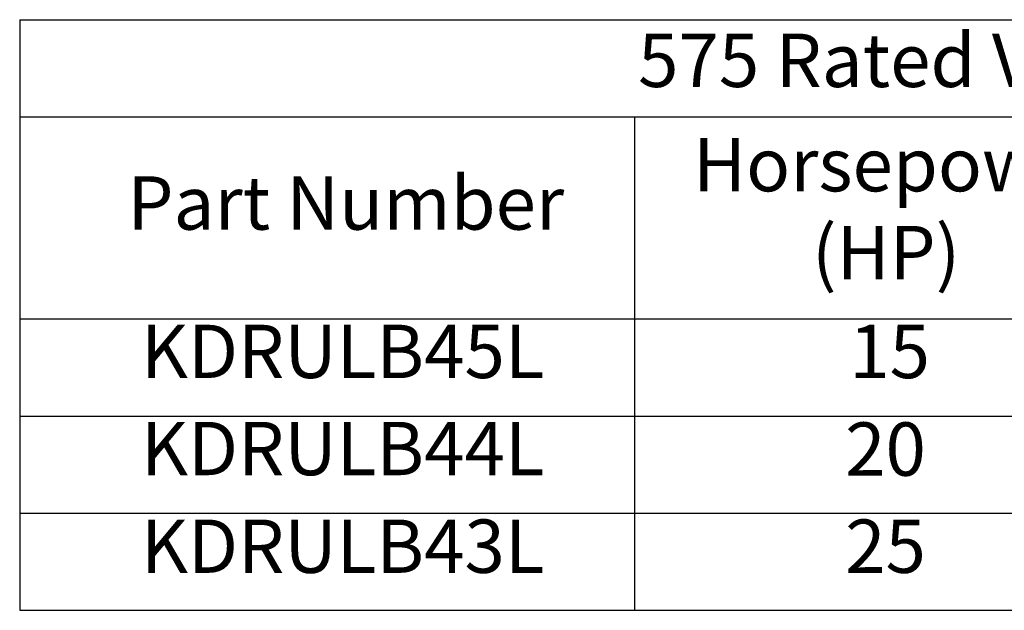
# Model space of a CAD drawing. Units: inches. Extents: x 0.05 to 2.15, y 0.02 to 1.67.
# Drawn here: x 1.31 to 1.57, y 0.61 to 0.77 of the extents above; entities that cross this region are included whole.
import ezdxf

# ---------------------------------------------------------------- set-up
doc = ezdxf.new("R2010")
doc.units = ezdxf.units.IN
doc.header["$LTSCALE"] = 0.1
doc.header["$MEASUREMENT"] = 0
doc.layers.get('0').update_dxf_attribs({"lineweight": 25})
doc.layers.add('Symbol (ANSI)', color=7, linetype='Continuous', lineweight=25)
doc.styles.add('Note Text (ANSI)', font='tahoma.ttf')

# ---------------------------------------------------------------- blocks, each defined once
blk = doc.blocks.new('Table5')
at = {"layer": 'Symbol (ANSI)'}
for p, q in [((13.1144, 7.6677), (21.25, 7.6677)), ((13.1144, 7.6677), (13.1144, 7.4127)), ((13.1144, 7.4127), (21.25, 7.4127)), ((13.1144, 7.4127), (13.1144, 6.8824)), ((14.728, 7.4127), (14.728, 6.8824)), ((13.1144, 6.8824), (21.25, 6.8824)), ((13.1144, 6.8824), (13.1144, 6.1176)), ((14.728, 6.8824), (14.728, 6.1176)), ((13.1144, 6.6274), (21.25, 6.6274)), ((13.1144, 6.3725), (21.25, 6.3725)), ((13.1144, 6.1176), (21.25, 6.1176))]:
    blk.add_line(p, q, dxfattribs=at)
at = {"layer": 'Symbol (ANSI)', "char_height": 0.14, "attachment_point": 7, "style": 'Note Text (ANSI)'}
for s, insert in [('575 Rated Voltage, 600 Max Voltage, Low Z,  Impedance.', (14.7374, 7.4473)), ('Horsepower', (14.8819, 7.1735)), ('Part Number', (13.3972, 7.0729)), ('(HP)', (15.1939, 6.9429)), ('KDRULB45L', (13.4328, 6.6834)), ('15', (15.2916, 6.6832)), ('KDRULB44L', (13.4328, 6.4285)), ('20', (15.2808, 6.427)), ('KDRULB43L', (13.4328, 6.1721)), ('25', (15.2808, 6.1721))]:
    blk.add_mtext(s, dxfattribs=dict(at, insert=insert))

msp = doc.modelspace()

# ---------------------------------------------------------------- block references
at = {"xscale": 0.1, "yscale": 0.1, "zscale": 0.1}
msp.add_blockref('Table5', (0, 0), dxfattribs=at)

doc.saveas('drawing.dxf')
